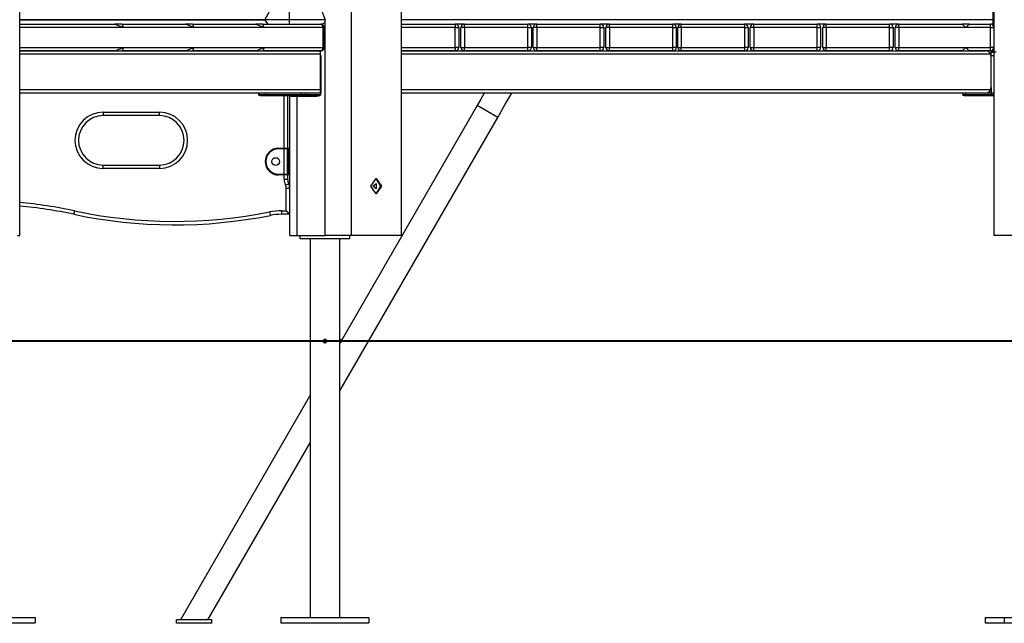
# Model space of a CAD drawing. Units: inches. Extents: x 221 to 373, y 123 to 297.
# Drawn here: x 293 to 307, y 264 to 272 of the extents above; entities that cross this region are included whole.
import ezdxf

# ---------------------------------------------------------------- set-up
doc = ezdxf.new("R2010")
doc.units = ezdxf.units.IN
doc.header["$MEASUREMENT"] = 0
doc.layers.add('Ebene 1', color=7, linetype='Continuous')

# ---------------------------------------------------------------- blocks, each defined once
blk = doc.blocks.new('block 2')
at = {"layer": 'Ebene 1', "color": 179, "lineweight": 25, "true_color": 0x1a171b}
for points in [[(298.197, 280.573), (298.197, 269.207)], [(298.904, 280.573), (298.904, 269.207)], [(307.323, 280.573), (307.323, 269.207)], [(293.488, 269.207), (293.488, 280.424)], [(296.97, 272.267), (297.093, 272.488), (297.319, 272.601)], [(297.319, 272.207), (297.319, 272.601)], [(297.604, 272.593), (297.747, 272.474), (297.824, 272.267)], [(307.307, 272.606), (307.307, 272.511), (307.307, 272.267)], [(293.488, 272.267), (296.97, 272.267)], [(297.824, 272.267), (293.488, 272.267)], [(297.019, 272.207), (296.97, 272.267)], [(297.824, 272.267), (297.817, 272.225), (297.79, 272.207)], [(297.824, 269.207), (297.824, 272.244)], [(307.307, 272.267), (298.904, 272.267)], [(307.307, 272.267), (307.307, 272.225), (307.307, 272.207)], [(293.488, 272.207), (294.841, 272.207)], [(294.962, 272.157), (293.488, 272.157)], [(294.841, 272.207), (294.962, 272.157)], [(294.941, 272.207), (294.841, 272.207)], [(294.962, 272.157), (294.942, 272.207)], [(294.942, 272.207), (295.841, 272.207)], [(295.962, 272.157), (294.962, 272.157)], [(295.962, 272.157), (295.841, 272.207)], [(295.941, 272.207), (295.841, 272.207)], [(295.941, 272.207), (295.962, 272.157)], [(295.941, 272.207), (296.842, 272.207)], [(296.962, 272.157), (295.962, 272.157)], [(296.941, 272.207), (296.841, 272.207)], [(296.842, 272.207), (296.962, 272.157)], [(296.962, 272.157), (296.941, 272.207)], [(296.941, 272.207), (296.941, 272.207)], [(296.941, 272.207), (297.763, 272.207)], [(297.798, 272.157), (296.962, 272.157)], [(297.798, 272.157), (297.788, 272.192), (297.763, 272.207)], [(297.79, 272.207), (297.763, 272.207)], [(297.813, 272.157), (297.809, 272.157), (297.798, 272.157)], [(297.798, 271.876), (297.798, 272.157)], [(297.813, 272.157), (297.813, 271.876)], [(298.904, 272.207), (299.673, 272.207)], [(299.673, 272.157), (298.904, 272.157)], [(299.673, 272.207), (299.673, 272.192), (299.673, 272.157)], [(299.804, 272.207), (299.673, 272.207)], [(299.673, 272.157), (299.708, 272.157), (299.723, 272.157)], [(299.673, 271.876), (299.673, 272.157)], [(299.723, 272.157), (299.723, 271.876)], [(299.804, 272.157), (299.768, 272.157), (299.754, 272.157)], [(299.754, 271.876), (299.754, 272.157)], [(299.804, 272.157), (299.804, 272.192), (299.804, 272.207)], [(299.804, 272.207), (300.703, 272.207)], [(300.703, 272.157), (299.804, 272.157)], [(299.804, 272.157), (299.804, 271.876)], [(300.703, 272.157), (300.703, 272.192), (300.703, 272.207)], [(300.832, 272.207), (300.703, 272.207)], [(300.703, 272.157), (300.739, 272.157), (300.754, 272.157)], [(300.703, 271.876), (300.703, 272.157)], [(300.754, 272.157), (300.754, 271.876)], [(300.832, 272.157), (300.797, 272.157), (300.782, 272.157)], [(300.782, 271.876), (300.782, 272.157)], [(300.832, 272.157), (300.832, 272.192), (300.832, 272.207)], [(300.832, 272.207), (301.732, 272.207)], [(301.732, 272.157), (300.832, 272.157)], [(300.832, 272.157), (300.832, 271.876)], [(301.732, 272.157), (301.732, 272.192), (301.732, 272.207)], [(301.863, 272.207), (301.732, 272.207)], [(301.732, 272.157), (301.768, 272.157), (301.782, 272.157)], [(301.732, 271.876), (301.732, 272.157)], [(301.782, 272.157), (301.782, 271.876)], [(301.863, 272.157), (301.827, 272.157), (301.813, 272.157)], [(301.813, 271.876), (301.813, 272.157)], [(301.863, 272.157), (301.863, 272.192), (301.863, 272.207)], [(301.863, 272.207), (302.763, 272.207)], [(301.863, 272.157), (301.863, 271.876)], [(302.763, 272.157), (301.863, 272.157)], [(302.763, 272.157), (302.763, 272.192), (302.763, 272.207)], [(302.883, 272.207), (302.763, 272.207)], [(302.763, 272.157), (302.798, 272.157), (302.813, 272.157)], [(302.763, 271.876), (302.763, 272.157)], [(302.813, 272.157), (302.813, 271.876)], [(302.884, 272.157), (302.848, 272.157), (302.834, 272.157)], [(302.834, 271.876), (302.834, 272.157)], [(302.884, 272.157), (302.884, 272.192), (302.884, 272.207)], [(302.884, 272.207), (303.784, 272.207)], [(302.884, 272.157), (302.884, 271.876)], [(303.784, 272.157), (302.884, 272.157)], [(303.913, 272.207), (303.783, 272.207)], [(303.784, 272.157), (303.784, 272.192), (303.784, 272.207)], [(303.784, 272.157), (303.819, 272.157), (303.834, 272.157)], [(303.784, 271.876), (303.784, 272.157)], [(303.834, 272.157), (303.834, 271.876)], [(303.913, 272.157), (303.877, 272.157), (303.862, 272.157)], [(303.862, 271.876), (303.862, 272.157)], [(303.913, 272.157), (303.913, 272.192), (303.913, 272.207)], [(303.913, 272.207), (304.812, 272.207)], [(303.913, 272.157), (303.913, 271.876)], [(304.812, 272.157), (303.913, 272.157)], [(304.812, 272.157), (304.812, 272.192), (304.812, 272.207)], [(304.943, 272.207), (304.812, 272.207)], [(304.812, 272.157), (304.848, 272.157), (304.862, 272.157)], [(304.812, 271.876), (304.812, 272.157)], [(304.862, 272.157), (304.862, 271.876)], [(304.943, 272.157), (304.907, 272.157), (304.893, 272.157)], [(304.893, 271.876), (304.893, 272.157)], [(304.943, 272.157), (304.943, 272.192), (304.943, 272.207)], [(304.943, 272.207), (305.842, 272.207)], [(304.943, 272.157), (304.943, 271.876)], [(305.842, 272.157), (304.943, 272.157)], [(305.842, 272.157), (305.842, 272.192), (305.842, 272.207)], [(305.973, 272.207), (305.842, 272.207)], [(305.842, 272.157), (305.878, 272.157), (305.892, 272.157)], [(305.842, 271.876), (305.842, 272.157)], [(305.892, 272.157), (305.892, 271.876)], [(305.973, 272.157), (305.937, 272.157), (305.923, 272.157)], [(305.923, 271.876), (305.923, 272.157)], [(305.973, 272.157), (305.973, 272.192), (305.973, 272.207)], [(305.973, 272.207), (306.873, 272.207)], [(305.973, 272.157), (305.973, 271.876)], [(306.923, 272.157), (305.973, 272.157)], [(306.873, 272.207), (306.923, 272.157)], [(306.973, 272.207), (306.873, 272.207)], [(306.923, 272.157), (306.973, 272.207)], [(307.273, 272.157), (306.923, 272.157)], [(306.973, 272.207), (307.273, 272.207)], [(307.273, 272.157), (307.273, 272.192), (307.273, 272.207)], [(307.307, 272.207), (307.273, 272.207)], [(307.273, 272.157), (307.308, 272.157), (307.323, 272.157)], [(307.273, 271.876), (307.273, 272.157)], [(307.323, 272.207), (307.315, 272.207), (307.307, 272.207)], [(293.488, 271.876), (294.962, 271.876)], [(294.841, 271.826), (293.488, 271.826)], [(293.488, 271.826), (297.754, 271.826)], [(294.841, 271.826), (294.962, 271.876)], [(294.962, 271.876), (294.942, 271.826)], [(295.841, 271.826), (294.942, 271.826)], [(294.962, 271.876), (295.962, 271.876)], [(295.841, 271.826), (295.962, 271.876)], [(295.962, 271.876), (295.941, 271.826)], [(296.842, 271.826), (295.941, 271.826)], [(295.962, 271.876), (296.962, 271.876)], [(296.842, 271.826), (296.962, 271.876)], [(296.962, 271.876), (296.941, 271.826)], [(297.763, 271.826), (296.941, 271.826)], [(296.962, 271.876), (297.798, 271.876)], [(297.754, 271.826), (297.754, 271.777)], [(297.763, 271.826), (297.788, 271.841), (297.798, 271.876)], [(297.813, 271.876), (297.809, 271.876), (297.798, 271.876)], [(298.904, 271.876), (299.673, 271.876)], [(299.673, 271.826), (298.904, 271.826)], [(298.904, 271.826), (307.203, 271.826)], [(299.673, 271.876), (299.673, 271.841), (299.673, 271.826)], [(299.723, 271.876), (299.708, 271.876), (299.673, 271.876)], [(299.754, 271.876), (299.768, 271.876), (299.804, 271.876)], [(299.804, 271.826), (299.804, 271.841), (299.804, 271.876)], [(299.804, 271.876), (300.703, 271.876)], [(300.703, 271.826), (299.804, 271.826)], [(300.754, 271.876), (300.739, 271.876), (300.703, 271.876)], [(300.703, 271.826), (300.703, 271.841), (300.703, 271.876)], [(300.782, 271.876), (300.797, 271.876), (300.832, 271.876)], [(300.832, 271.826), (300.832, 271.841), (300.832, 271.876)], [(300.832, 271.876), (301.732, 271.876)], [(301.732, 271.826), (300.832, 271.826)], [(301.782, 271.876), (301.768, 271.876), (301.732, 271.876)], [(301.732, 271.826), (301.732, 271.841), (301.732, 271.876)], [(301.813, 271.876), (301.827, 271.876), (301.863, 271.876)], [(301.863, 271.826), (301.863, 271.841), (301.863, 271.876)], [(301.863, 271.876), (302.763, 271.876)], [(302.763, 271.826), (301.863, 271.826)], [(302.813, 271.876), (302.798, 271.876), (302.763, 271.876)], [(302.763, 271.826), (302.763, 271.841), (302.763, 271.876)], [(302.834, 271.876), (302.848, 271.876), (302.884, 271.876)], [(302.884, 271.826), (302.884, 271.841), (302.884, 271.876)], [(302.884, 271.876), (303.784, 271.876)], [(303.784, 271.826), (302.884, 271.826)], [(303.784, 271.826), (303.784, 271.841), (303.784, 271.876)], [(303.834, 271.876), (303.819, 271.876), (303.784, 271.876)], [(303.862, 271.876), (303.877, 271.876), (303.913, 271.876)], [(303.913, 271.826), (303.913, 271.841), (303.913, 271.876)], [(303.913, 271.876), (304.812, 271.876)], [(304.812, 271.826), (303.913, 271.826)], [(304.862, 271.876), (304.848, 271.876), (304.812, 271.876)], [(304.812, 271.826), (304.812, 271.841), (304.812, 271.876)], [(304.893, 271.876), (304.907, 271.876), (304.943, 271.876)], [(304.943, 271.826), (304.943, 271.841), (304.943, 271.876)], [(304.943, 271.876), (305.842, 271.876)], [(305.842, 271.826), (304.943, 271.826)], [(305.842, 271.826), (305.842, 271.841), (305.842, 271.876)], [(305.892, 271.876), (305.878, 271.876), (305.842, 271.876)], [(305.923, 271.876), (305.937, 271.876), (305.973, 271.876)], [(305.973, 271.826), (305.973, 271.841), (305.973, 271.876)], [(305.973, 271.876), (306.923, 271.876)], [(306.873, 271.826), (305.973, 271.826)], [(306.923, 271.876), (306.873, 271.826)], [(306.973, 271.826), (306.923, 271.876)], [(306.923, 271.876), (307.273, 271.876)], [(307.273, 271.826), (306.973, 271.826)], [(307.277, 271.777), (307.263, 271.799), (307.245, 271.815), (307.224, 271.824), (307.203, 271.826)], [(307.273, 271.826), (307.273, 271.841), (307.273, 271.876)], [(307.323, 271.876), (307.308, 271.876), (307.273, 271.876)], [(307.273, 271.826), (307.286, 271.826), (307.323, 271.826)], [(307.326, 271.806), (307.273, 271.826)], [(297.754, 271.777), (293.488, 271.777)], [(297.754, 271.777), (297.754, 271.276)], [(297.763, 271.756), (297.763, 271.227)], [(307.277, 271.777), (298.904, 271.777)], [(307.283, 271.776), (307.283, 271.798), (307.283, 271.806)], [(307.283, 271.806), (307.323, 271.806)], [(307.323, 271.756), (307.283, 271.756)], [(307.283, 271.306), (307.283, 271.747)], [(307.353, 271.806), (307.331, 271.806), (307.323, 271.806)], [(293.488, 271.276), (297.754, 271.276)], [(297.754, 271.276), (297.754, 271.227)], [(298.904, 271.276), (307.277, 271.276)], [(307.203, 271.227), (307.224, 271.229), (307.245, 271.238), (307.263, 271.254), (307.277, 271.276)], [(307.283, 271.306), (307.283, 271.227)], [(297.754, 271.227), (293.488, 271.227)], [(296.993, 271.225), (293.488, 271.225)], [(296.884, 271.225), (296.884, 271.207)], [(296.884, 271.207), (296.884, 271.225)], [(296.884, 271.207), (297.061, 271.207), (297.486, 271.207)], [(296.904, 271.186), (296.89, 271.192), (296.884, 271.207)], [(297.486, 271.186), (297.075, 271.186), (296.904, 271.186)], [(296.98, 271.227), (296.993, 271.225)], [(297.027, 271.225), (296.993, 271.225)], [(297.243, 270.446), (297.243, 271.186)], [(297.293, 271.186), (297.293, 270.446)], [(297.323, 271.186), (297.323, 271.181)], [(297.323, 271.181), (297.352, 271.181), (297.423, 271.181)], [(297.323, 269.207), (297.323, 271.181)], [(297.423, 271.181), (297.423, 269.207)], [(297.423, 271.181), (297.719, 271.181)], [(297.486, 271.207), (297.486, 271.227)], [(297.486, 271.186), (297.486, 271.192), (297.486, 271.207)], [(297.486, 271.207), (297.526, 271.207), (297.556, 271.207)], [(297.538, 271.186), (297.516, 271.186), (297.486, 271.186)], [(297.538, 271.186), (297.551, 271.192), (297.556, 271.207)], [(297.743, 271.186), (297.538, 271.186)], [(297.556, 271.207), (297.556, 271.227)], [(297.556, 271.207), (297.763, 271.207)], [(297.719, 271.181), (297.719, 271.186)], [(297.743, 271.186), (297.763, 271.207)], [(297.763, 271.227), (297.754, 271.227)], [(297.763, 271.207), (297.763, 271.227)], [(307.203, 271.227), (298.904, 271.227)], [(300.086, 271.227), (300.036, 271.139), (299.984, 271.05)], [(300.276, 270.882), (300.379, 271.059), (300.475, 271.227)], [(306.884, 271.227), (306.884, 271.207)], [(306.884, 271.207), (306.895, 271.207), (306.924, 271.207)], [(306.904, 271.186), (306.89, 271.192), (306.884, 271.207)], [(306.934, 271.186), (306.912, 271.186), (306.904, 271.186)], [(306.924, 271.207), (306.924, 271.227)], [(306.934, 271.186), (306.927, 271.192), (306.924, 271.207)], [(306.924, 271.207), (307.283, 271.207)], [(307.288, 271.186), (306.934, 271.186)], [(307.283, 271.227), (307.203, 271.227)], [(307.323, 271.227), (307.283, 271.227)], [(307.323, 271.227), (307.283, 271.227)], [(307.283, 271.207), (307.283, 271.227)], [(307.288, 271.186), (307.283, 271.207)], [(307.283, 271.207), (307.323, 271.207)], [(307.323, 271.186), (307.288, 271.186)], [(299.984, 271.05), (298.058, 267.715)], [(300.276, 270.882), (300.131, 270.966), (299.984, 271.05)], [(294.673, 270.956), (294.673, 270.921), (294.673, 270.907)], [(294.673, 270.956), (295.473, 270.956)], [(295.473, 270.907), (294.673, 270.907)], [(295.473, 270.907), (295.473, 270.921), (295.473, 270.956)], [(298.035, 267), (300.276, 270.882)], [(297.163, 270.446), (297.163, 270.442), (297.163, 270.435)], [(297.163, 270.446), (297.243, 270.446)], [(297.243, 270.435), (297.163, 270.435)], [(297.243, 270.435), (297.243, 270.442), (297.243, 270.446)], [(297.243, 270.446), (297.277, 270.446), (297.303, 270.446)], [(297.293, 270.435), (297.269, 270.435), (297.243, 270.435)], [(297.243, 270.076), (297.243, 270.435)], [(297.293, 270.395), (297.293, 270.424), (297.293, 270.435)], [(297.303, 270.446), (297.303, 270.431), (297.303, 270.395)], [(297.303, 270.446), (297.313, 270.446)], [(297.313, 270.395), (297.313, 270.431), (297.313, 270.446)], [(297.293, 270.395), (297.296, 270.395), (297.303, 270.395)], [(297.293, 270.115), (297.293, 270.395)], [(297.303, 270.395), (297.303, 270.115)], [(297.313, 270.395), (297.303, 270.395)], [(297.323, 270.395), (297.32, 270.395), (297.313, 270.395)], [(297.313, 270.115), (297.313, 270.395)], [(294.673, 270.157), (294.673, 270.192), (294.673, 270.206)], [(294.673, 270.206), (295.473, 270.206)], [(295.473, 270.157), (294.673, 270.157)], [(295.473, 270.206), (295.473, 270.192), (295.473, 270.157)], [(297.163, 270.065), (297.163, 270.068), (297.163, 270.076)], [(297.163, 270.076), (297.243, 270.076)], [(297.243, 270.065), (297.163, 270.065)], [(297.243, 270.065), (297.243, 270.068), (297.243, 270.076)], [(297.243, 270.076), (297.269, 270.076), (297.293, 270.076)], [(297.243, 270.006), (297.243, 270.066)], [(297.303, 270.065), (297.277, 270.065), (297.243, 270.065)], [(297.243, 270.006), (297.278, 270.006), (297.293, 270.006)], [(297.293, 270.115), (297.296, 270.115), (297.303, 270.115)], [(297.293, 270.076), (297.293, 270.087), (297.293, 270.115)], [(297.293, 270.066), (297.293, 270.006)], [(297.303, 270.115), (297.303, 270.08), (297.303, 270.065)], [(297.303, 270.115), (297.313, 270.115)], [(297.313, 270.065), (297.303, 270.065)], [(297.313, 270.065), (297.313, 270.08), (297.313, 270.115)], [(297.323, 270.115), (297.32, 270.115), (297.313, 270.115)], [(298.473, 269.907), (298.551, 270.016), (298.628, 269.907), (298.551, 269.796), (298.473, 269.907), (298.473, 269.907)], [(298.544, 270.016), (298.614, 269.907), (298.544, 269.797)], [(297.263, 269.919), (297.295, 269.935), (297.308, 269.941)], [(297.273, 269.876), (297.308, 269.876), (297.323, 269.876)], [(297.273, 269.557), (297.273, 269.876)], [(298.505, 269.907), (298.552, 269.945), (298.552, 269.867), (298.505, 269.907), (298.505, 269.907)], [(294.266, 269.555), (294.259, 269.521), (294.256, 269.506)], [(297.037, 269.54), (297.045, 269.505), (297.048, 269.491)], [(297.204, 269.557), (297.204, 269.521), (297.204, 269.506)], [(297.204, 269.557), (297.273, 269.557)], [(297.313, 269.506), (297.204, 269.506)], [(297.273, 269.557), (297.323, 269.516)], [(297.273, 269.557), (297.313, 269.506)], [(293.459, 269.207), (293.481, 269.207), (293.488, 269.207)], [(297.323, 269.207), (297.352, 269.207), (297.423, 269.207)], [(297.423, 269.207), (297.824, 269.207)], [(297.473, 269.157), (297.473, 269.207)], [(298.197, 269.207), (297.824, 269.207)], [(298.173, 269.207), (298.173, 269.157)], [(298.904, 269.207), (298.197, 269.207)], [(307.851, 269.207), (307.323, 269.207)], [(298.173, 269.157), (297.473, 269.157)], [(297.611, 269.157), (297.611, 263.786)], [(298.035, 263.786), (298.035, 269.157)], [(297.846, 267.715), (297.843, 267.722), (297.84, 267.725), (297.836, 267.728), (297.832, 267.73), (297.829, 267.731), (297.824, 267.731), (297.82, 267.731), (297.816, 267.73), (297.812, 267.729), (297.809, 267.727), (297.805, 267.724), (297.803, 267.721), (297.801, 267.717), (297.799, 267.713), (297.798, 267.709), (297.798, 267.705), (297.799, 267.701), (297.8, 267.697), (297.802, 267.693), (297.804, 267.69), (297.807, 267.687), (297.811, 267.685), (297.815, 267.683), (297.819, 267.682), (297.823, 267.682), (297.827, 267.682), (297.831, 267.683), (297.835, 267.685), (297.838, 267.687), (297.842, 267.69), (297.844, 267.693), (297.846, 267.697), (297.847, 267.701), (297.848, 267.704), (297.848, 267.707)], [(298.04, 267.682), (298.035, 267.673)], [(297.611, 266.939), (295.77, 263.752)], [(296.159, 263.752), (297.611, 266.265)], [(292.823, 263.786), (293.707, 263.786)], [(293.707, 263.786), (293.707, 263.706)], [(296.215, 263.752), (296.09, 263.752), (295.84, 263.752), (295.715, 263.752)], [(295.715, 263.702), (295.715, 263.752)], [(296.215, 263.702), (296.215, 263.752)], [(297.198, 263.786), (297.198, 263.706)], [(297.198, 263.786), (298.448, 263.786)], [(298.448, 263.786), (298.448, 263.706)], [(307.198, 263.786), (307.198, 263.706)], [(307.198, 263.786), (307.468, 263.786)], [(307.468, 263.786), (307.468, 263.706)], [(307.468, 263.786), (308.352, 263.786)], [(292.823, 263.706), (293.707, 263.706)], [(296.215, 263.702), (296.09, 263.702), (295.84, 263.702), (295.715, 263.702)], [(297.198, 263.706), (298.448, 263.706)], [(307.198, 263.706), (307.468, 263.706)], [(307.468, 263.706), (308.352, 263.706)]]:
    blk.add_lwpolyline(points, dxfattribs=at)
at = {"layer": 'Ebene 1', "color": 179, "lineweight": 40, "true_color": 0x1a171b}
for points in [[(304.742, 267.707), (303.421, 267.707), (301.948, 267.707), (300.344, 267.707), (298.632, 267.707), (296.835, 267.707), (294.98, 267.707), (293.092, 267.707), (291.199, 267.707), (289.327, 267.707), (287.504, 267.707)], [(297.614, 267.707), (295.732, 267.707), (294.208, 267.707)], [(298.94, 267.707), (297.614, 267.707)], [(301.151, 267.707), (299.825, 267.707)], [(301.269, 267.707), (301.151, 267.707)], [(301.465, 267.707), (301.347, 267.707)], [(306.956, 267.707), (303.81, 267.707)], [(317.118, 267.707), (315.237, 267.707), (313.249, 267.707), (311.178, 267.707), (309.051, 267.707), (306.897, 267.707), (304.742, 267.707)]]:
    blk.add_lwpolyline(points, dxfattribs=at)
at = {"layer": 'Ebene 1', "color": 179, "lineweight": 25, "true_color": 0x1a171b}
for points in [[(297.813, 272.157), (297.813, 272.184), (297.79, 272.207), (297.763, 272.207)], [(299.723, 272.157), (299.723, 272.184), (299.7, 272.207), (299.673, 272.207)], [(299.804, 272.207), (299.776, 272.207), (299.754, 272.184), (299.754, 272.157)], [(300.754, 272.157), (300.754, 272.184), (300.731, 272.207), (300.703, 272.207)], [(300.832, 272.207), (300.805, 272.207), (300.782, 272.184), (300.782, 272.157)], [(301.782, 272.157), (301.782, 272.184), (301.76, 272.207), (301.732, 272.207)], [(301.863, 272.207), (301.835, 272.207), (301.813, 272.184), (301.813, 272.157)], [(302.813, 272.157), (302.813, 272.184), (302.79, 272.207), (302.763, 272.207)], [(302.884, 272.207), (302.856, 272.207), (302.834, 272.184), (302.834, 272.157)], [(303.834, 272.157), (303.834, 272.184), (303.811, 272.207), (303.784, 272.207)], [(303.913, 272.207), (303.885, 272.207), (303.862, 272.184), (303.862, 272.157)], [(304.862, 272.157), (304.862, 272.184), (304.84, 272.207), (304.812, 272.207)], [(304.943, 272.207), (304.915, 272.207), (304.893, 272.184), (304.893, 272.157)], [(305.892, 272.157), (305.892, 272.184), (305.87, 272.207), (305.842, 272.207)], [(305.973, 272.207), (305.945, 272.207), (305.923, 272.184), (305.923, 272.157)], [(307.323, 272.157), (307.323, 272.184), (307.3, 272.207), (307.273, 272.207)], [(297.763, 271.826), (297.79, 271.826), (297.813, 271.849), (297.813, 271.876)], [(299.673, 271.826), (299.7, 271.826), (299.723, 271.849), (299.723, 271.876)], [(299.754, 271.876), (299.754, 271.849), (299.776, 271.826), (299.804, 271.826)], [(300.703, 271.826), (300.731, 271.826), (300.754, 271.849), (300.754, 271.876)], [(300.782, 271.876), (300.782, 271.849), (300.805, 271.826), (300.832, 271.826)], [(301.732, 271.826), (301.76, 271.826), (301.782, 271.849), (301.782, 271.876)], [(301.813, 271.876), (301.813, 271.849), (301.835, 271.826), (301.863, 271.826)], [(302.763, 271.826), (302.79, 271.826), (302.813, 271.849), (302.813, 271.876)], [(302.834, 271.876), (302.834, 271.849), (302.856, 271.826), (302.884, 271.826)], [(303.784, 271.826), (303.811, 271.826), (303.834, 271.849), (303.834, 271.876)], [(303.862, 271.876), (303.862, 271.849), (303.885, 271.826), (303.913, 271.826)], [(304.812, 271.826), (304.84, 271.826), (304.862, 271.849), (304.862, 271.876)], [(304.893, 271.876), (304.893, 271.849), (304.915, 271.826), (304.943, 271.826)], [(305.842, 271.826), (305.87, 271.826), (305.892, 271.849), (305.892, 271.876)], [(305.923, 271.876), (305.923, 271.849), (305.945, 271.826), (305.973, 271.826)], [(307.273, 271.826), (307.3, 271.826), (307.323, 271.849), (307.323, 271.876)], [(297.763, 271.756), (297.763, 271.766), (297.76, 271.776), (297.754, 271.784)], [(307.283, 271.747), (307.283, 271.757), (307.281, 271.767), (307.277, 271.777)], [(307.277, 271.276), (307.281, 271.286), (307.283, 271.296), (307.283, 271.306)], [(297.303, 270.446), (297.298, 270.446), (297.293, 270.441), (297.293, 270.435)], [(297.323, 270.435), (297.323, 270.441), (297.318, 270.446), (297.313, 270.446)], [(297.243, 270.006), (297.243, 269.976), (297.25, 269.946), (297.263, 269.919)], [(297.293, 270.076), (297.293, 270.07), (297.298, 270.065), (297.303, 270.065)], [(297.293, 270.006), (297.293, 269.984), (297.298, 269.961), (297.308, 269.941)], [(297.313, 270.065), (297.318, 270.065), (297.323, 270.07), (297.323, 270.076)], [(297.273, 269.876), (297.273, 269.891), (297.27, 269.906), (297.263, 269.919)], [(297.323, 269.876), (297.323, 269.898), (297.318, 269.921), (297.308, 269.941)], [(294.266, 269.555), (294.009, 269.61), (293.75, 269.65), (293.488, 269.675)], [(294.256, 269.506), (294.003, 269.56), (293.746, 269.6), (293.488, 269.624)], [(294.256, 269.506), (295.176, 269.312), (296.125, 269.306), (297.048, 269.491)], [(294.266, 269.555), (295.179, 269.362), (296.122, 269.357), (297.037, 269.54)], [(297.204, 269.557), (297.148, 269.557), (297.093, 269.551), (297.037, 269.54)], [(297.204, 269.506), (297.152, 269.506), (297.099, 269.501), (297.048, 269.491)], [(297.313, 269.506), (297.318, 269.506), (297.323, 269.511), (297.323, 269.516)], [(297.848, 267.708), (297.848, 267.71), (297.847, 267.711), (297.847, 267.713)]]:
    blk.add_open_spline(points, degree=3, dxfattribs=at)
for points, knots in [([(294.673, 270.956), (294.452, 270.956), (294.273, 270.777), (294.273, 270.556), (294.273, 270.337), (294.453, 270.157), (294.673, 270.157)], [0, 0, 0, 0, 1, 1, 1, 2, 2, 2, 2]), ([(294.673, 270.907), (294.48, 270.907), (294.323, 270.75), (294.323, 270.556), (294.323, 270.364), (294.481, 270.206), (294.673, 270.206)], [0, 0, 0, 0, 1, 1, 1, 2, 2, 2, 2]), ([(295.473, 270.157), (295.693, 270.157), (295.873, 270.336), (295.873, 270.556), (295.873, 270.776), (295.692, 270.956), (295.473, 270.956)], [0, 0, 0, 0, 1, 1, 1, 2, 2, 2, 2]), ([(295.473, 270.206), (295.666, 270.206), (295.823, 270.363), (295.823, 270.556), (295.823, 270.749), (295.665, 270.907), (295.473, 270.907)], [0, 0, 0, 0, 1, 1, 1, 2, 2, 2, 2]), ([(297.163, 270.446), (297.058, 270.446), (296.973, 270.36), (296.973, 270.255), (296.973, 270.151), (297.059, 270.065), (297.163, 270.065)], [0, 0, 0, 0, 1, 1, 1, 2, 2, 2, 2]), ([(297.163, 270.435), (297.064, 270.435), (296.983, 270.355), (296.983, 270.255), (296.983, 270.157), (297.064, 270.076), (297.163, 270.076)], [0, 0, 0, 0, 1, 1, 1, 2, 2, 2, 2]), ([(297.123, 270.2), (297.153, 270.2), (297.178, 270.225), (297.178, 270.255), (297.178, 270.286), (297.153, 270.31), (297.123, 270.31), (297.093, 270.31), (297.068, 270.286), (297.068, 270.255), (297.068, 270.225), (297.093, 270.2), (297.123, 270.2), (297.123, 270.2), (297.123, 270.2), (297.123, 270.2)], [0, 0, 0, 0, 1, 1, 1, 2, 2, 2, 3, 3, 3, 4, 4, 4, 5, 5, 5, 5]), ([(298.035, 267.682), (298.049, 267.682), (298.06, 267.693), (298.06, 267.707), (298.06, 267.72), (298.049, 267.732), (298.035, 267.732)], [0, 0, 0, 0, 1, 1, 1, 2, 2, 2, 2])]:
    blk.add_open_spline(points, degree=3, knots=knots, dxfattribs=at)

msp = doc.modelspace()

# ---------------------------------------------------------------- block references
at = {"layer": 'Ebene 1'}
msp.add_blockref('block 2', (0, 0), dxfattribs=at)

doc.saveas('drawing.dxf')
